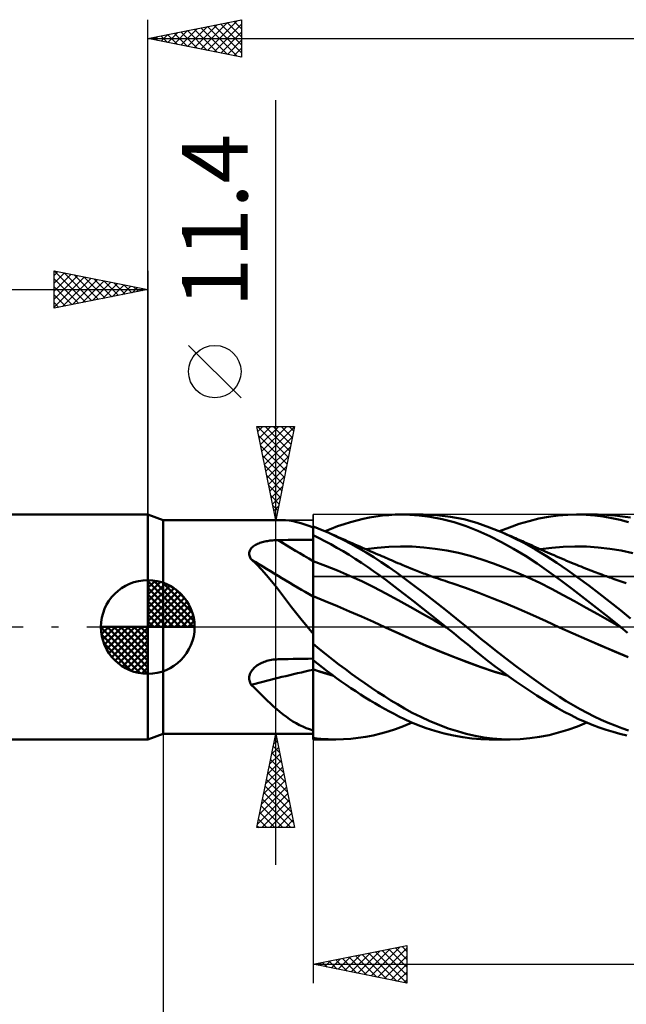
# Model space of a CAD drawing. Units: millimetres. Extents: x -82 to 102, y -64 to 64.
# Drawn here: x -7 to 26, y -20 to 32 of the extents above; entities that cross this region are included whole.
import ezdxf
from ezdxf.enums import TextEntityAlignment as Align

# ---------------------------------------------------------------- set-up
doc = ezdxf.new("R2010")
doc.units = ezdxf.units.MM
doc.header["$LTSCALE"] = 7.55
doc.linetypes.add('LONGDASH_DASH', pattern=[0.85, 0.4, -0.2, 0.05, -0.2])
for name, color, linetype in [('1', 4, 'CONTINUOUS'), ('2', 7, 'CONTINUOUS'), ('4', 2, 'LONGDASH_DASH'), ('CUT', 1, 'CONTINUOUS'), ('NOCUT', 7, 'CONTINUOUS'), ('SK1', 4, 'CONTINUOUS'), ('SK2', 7, 'CONTINUOUS'), ('SK4', 2, 'LONGDASH_DASH')]:
    doc.layers.add(name, color=color, linetype=linetype)
doc.styles.get("Standard").update_dxf_attribs({"font": 'Monospac821 BT'})

msp = doc.modelspace()

# ---------------------------------------------------------------- linework, layer by layer
at = {"layer": '1', "color": 4, "linetype": 'CONTINUOUS', "lineweight": 50}
for p, q in [((0.824, 5.7), (0, 6)), ((0, -6), (0, 6)), ((11.495, 5.766), (11.837, 5.835)), ((11.837, 5.835), (12.178, 5.893)), ((12.178, 5.893), (12.519, 5.938)), ((12.519, 5.938), (12.859, 5.972)), ((12.859, 5.972), (13.197, 5.992)), ((13.197, 5.992), (13.553, 6)), ((13.982, 5.99), (13.553, 6)), ((13.563, 6), (14.671, 6)), ((14.487, 5.953), (13.982, 5.99)), ((15.064, 5.878), (14.487, 5.953)), ((15.431, 5.969), (14.71, 6)), ((15.704, 5.754), (15.064, 5.878)), ((16.153, 5.883), (15.431, 5.969)), ((16.867, 5.743), (16.153, 5.883)), ((20.87, 5.778), (21.387, 5.878)), ((21.387, 5.878), (21.898, 5.948)), ((21.898, 5.948), (22.419, 5.989)), ((22.419, 5.989), (22.947, 6)), ((22.87, 6), (23.997, 6)), ((23.4, 5.985), (22.947, 6)), ((23.854, 5.949), (23.4, 5.985)), ((24.306, 5.891), (23.854, 5.949)), ((24.486, 5.987), (24.052, 6)), ((24.755, 5.811), (24.306, 5.891)), ((24.917, 5.954), (24.486, 5.987)), ((25.203, 5.71), (24.755, 5.811)), ((25.339, 5.902), (24.917, 5.954)), ((25.753, 5.831), (25.339, 5.902)), ((0.824, 5.7), (7.141, 5.7)), ((0.824, -5.7), (0.824, 5.7)), ((7.343, 5.693), (7.14, 5.7)), ((7.547, 5.674), (7.343, 5.693)), ((7.751, 5.641), (7.547, 5.674)), ((7.957, 5.596), (7.751, 5.641)), ((8.167, 5.539), (7.957, 5.596)), ((8.38, 5.471), (8.167, 5.539)), ((8.599, 5.391), (8.38, 5.471)), ((8.824, 5.301), (8.599, 5.391)), ((8.959, 5.311), (8.824, 5.362)), ((8.824, -0.43), (8.824, 5.362)), ((9.092, 5.259), (8.959, 5.311)), ((9.224, 5.205), (9.092, 5.259)), ((9.794, 5.242), (10.132, 5.37)), ((10.132, 5.37), (10.472, 5.487)), ((10.472, 5.487), (10.812, 5.591)), ((10.812, 5.591), (11.153, 5.684)), ((11.153, 5.684), (11.495, 5.766)), ((16.355, 5.584), (15.704, 5.754)), ((16.997, 5.372), (16.355, 5.584)), ((17.555, 5.553), (16.867, 5.743)), ((17.621, 5.123), (16.997, 5.372)), ((18.242, 5.315), (17.555, 5.553)), ((18.935, 5.034), (18.242, 5.315)), ((18.77, 5.105), (19.294, 5.312)), ((19.294, 5.312), (19.821, 5.494)), ((19.821, 5.494), (20.347, 5.65)), ((20.347, 5.65), (20.87, 5.778)), ((25.648, 5.587), (25.203, 5.71)), ((9.139, 4.745), (8.824, 4.9)), ((8.825, 4.697), (8.824, 4.896)), ((8.825, 4.697), (8.824, 4.896)), ((8.824, 4.803), (8.824, 4.803)), ((8.824, 4.802), (8.824, 4.803)), ((8.824, 4.803), (8.824, 4.803)), ((8.824, 4.802), (8.824, 4.802)), ((9.453, 4.582), (9.139, 4.745)), ((9.357, 5.15), (9.224, 5.205)), ((9.49, 5.093), (9.357, 5.15)), ((9.463, 5.104), (9.794, 5.242)), ((9.623, 5.034), (9.49, 5.093)), ((10.025, 4.848), (9.623, 5.034)), ((9.759, 4.973), (9.623, 5.034)), ((9.896, 4.912), (9.759, 4.973)), ((10.027, 4.854), (9.896, 4.912)), ((10.43, 4.649), (10.025, 4.848)), ((10.158, 4.796), (10.027, 4.854)), ((10.289, 4.738), (10.158, 4.796)), ((10.42, 4.68), (10.289, 4.738)), ((18.247, 4.838), (17.621, 5.123)), ((18.878, 4.52), (18.247, 4.838)), ((19.524, 4.763), (18.935, 5.034)), ((19.086, 4.968), (18.935, 5.034)), ((19.236, 4.903), (19.086, 4.968)), ((19.386, 4.837), (19.236, 4.903)), ((19.536, 4.772), (19.386, 4.837)), ((20.111, 4.464), (19.524, 4.763)), ((19.628, 4.732), (19.536, 4.772)), ((19.719, 4.692), (19.628, 4.732)), ((5.523, 4.199), (5.56, 4.24)), ((5.56, 4.24), (5.602, 4.278)), ((5.602, 4.278), (5.648, 4.314)), ((5.648, 4.314), (5.697, 4.347)), ((5.697, 4.347), (5.75, 4.379)), ((5.75, 4.379), (5.805, 4.408)), ((5.805, 4.408), (5.863, 4.435)), ((5.863, 4.435), (5.922, 4.46)), ((5.922, 4.46), (5.984, 4.482)), ((5.984, 4.482), (6.047, 4.503)), ((6.047, 4.503), (6.112, 4.523)), ((6.112, 4.523), (6.178, 4.54)), ((6.178, 4.54), (6.245, 4.556)), ((6.245, 4.556), (6.313, 4.571)), ((6.313, 4.571), (6.382, 4.583)), ((6.382, 4.583), (6.451, 4.595)), ((6.451, 4.595), (6.521, 4.604)), ((6.521, 4.604), (6.592, 4.613)), ((6.592, 4.613), (6.663, 4.62)), ((6.663, 4.62), (6.735, 4.625)), ((6.735, 4.625), (6.807, 4.63)), ((6.807, 4.63), (6.879, 4.633)), ((6.879, 4.633), (6.951, 4.634)), ((6.951, 4.634), (7.218, 4.637)), ((7.218, 4.637), (7.486, 4.641)), ((7.486, 4.641), (7.754, 4.644)), ((7.754, 4.644), (8.021, 4.647)), ((8.021, 4.647), (8.289, 4.65)), ((8.289, 4.65), (8.557, 4.653)), ((8.557, 4.653), (8.824, 4.656)), ((8.826, 4.497), (8.825, 4.697)), ((8.826, 4.497), (8.825, 4.697)), ((8.827, 4.298), (8.826, 4.497)), ((8.827, 4.298), (8.826, 4.497)), ((8.827, 4.099), (8.827, 4.298)), ((8.827, 4.099), (8.827, 4.298)), ((9.769, 4.41), (9.453, 4.582)), ((10.092, 4.227), (9.769, 4.41)), ((10.418, 4.037), (10.092, 4.227)), ((10.551, 4.622), (10.42, 4.68)), ((10.835, 4.437), (10.43, 4.649)), ((10.683, 4.565), (10.551, 4.622)), ((10.814, 4.507), (10.683, 4.565)), ((10.945, 4.449), (10.814, 4.507)), ((11.241, 4.212), (10.835, 4.437)), ((11.082, 4.39), (10.945, 4.449)), ((11.218, 4.33), (11.082, 4.39)), ((11.355, 4.27), (11.218, 4.33)), ((11.648, 3.975), (11.241, 4.212)), ((11.491, 4.211), (11.355, 4.27)), ((11.628, 4.151), (11.491, 4.211)), ((11.626, 4.152), (12.246, 4.23)), ((12.246, 4.23), (12.865, 4.278)), ((12.865, 4.278), (13.485, 4.297)), ((14.105, 4.285), (13.485, 4.297)), ((14.724, 4.243), (14.105, 4.285)), ((15.344, 4.172), (14.724, 4.243)), ((19.512, 4.171), (18.878, 4.52)), ((19.811, 4.651), (19.719, 4.692)), ((19.903, 4.611), (19.811, 4.651)), ((19.994, 4.571), (19.903, 4.611)), ((20.086, 4.531), (19.994, 4.571)), ((20.178, 4.491), (20.086, 4.531)), ((20.697, 4.135), (20.111, 4.464)), ((20.269, 4.45), (20.178, 4.491)), ((20.354, 4.413), (20.269, 4.45)), ((20.438, 4.376), (20.354, 4.413)), ((20.523, 4.338), (20.438, 4.376)), ((20.607, 4.301), (20.523, 4.338)), ((20.729, 4.247), (20.607, 4.301)), ((20.85, 4.194), (20.729, 4.247)), ((20.937, 4.151), (21.555, 4.23)), ((21.555, 4.23), (22.174, 4.279)), ((22.174, 4.279), (22.793, 4.297)), ((23.412, 4.285), (22.793, 4.297)), ((24.031, 4.245), (23.412, 4.285)), ((24.65, 4.175), (24.031, 4.245)), ((5.415, 3.915), (5.417, 3.966)), ((5.418, 3.863), (5.415, 3.915)), ((5.417, 3.966), (5.426, 4.016)), ((5.428, 3.811), (5.418, 3.863)), ((5.426, 4.016), (5.441, 4.064)), ((5.443, 3.76), (5.428, 3.811)), ((5.441, 4.064), (5.463, 4.111)), ((5.464, 3.708), (5.443, 3.76)), ((5.463, 4.111), (5.49, 4.157)), ((5.489, 3.658), (5.464, 3.708)), ((5.49, 4.157), (5.523, 4.199)), ((8.828, 3.9), (8.827, 4.099)), ((8.828, 3.9), (8.827, 4.099)), ((8.829, 3.701), (8.828, 3.9)), ((8.829, 3.701), (8.828, 3.9)), ((8.83, 3.502), (8.829, 3.701)), ((8.83, 3.502), (8.829, 3.701)), ((10.744, 3.84), (10.418, 4.037)), ((11.07, 3.636), (10.744, 3.84)), ((11.765, 4.092), (11.628, 4.151)), ((12.055, 3.725), (11.648, 3.975)), ((11.901, 4.033), (11.765, 4.092)), ((12.038, 3.974), (11.901, 4.033)), ((12.158, 3.922), (12.038, 3.974)), ((12.461, 3.463), (12.055, 3.725)), ((12.278, 3.87), (12.158, 3.922)), ((12.382, 3.825), (12.278, 3.87)), ((12.486, 3.78), (12.382, 3.825)), ((12.59, 3.735), (12.486, 3.78)), ((12.694, 3.691), (12.59, 3.735)), ((12.797, 3.646), (12.694, 3.691)), ((15.964, 4.073), (15.344, 4.172)), ((16.583, 3.946), (15.964, 4.073)), ((17.203, 3.788), (16.583, 3.946)), ((17.823, 3.601), (17.203, 3.788)), ((20.148, 3.791), (19.512, 4.171)), ((20.782, 3.382), (20.148, 3.791)), ((21.27, 3.783), (20.697, 4.135)), ((20.972, 4.14), (20.85, 4.194)), ((21.093, 4.086), (20.972, 4.14)), ((21.214, 4.032), (21.093, 4.086)), ((21.336, 3.978), (21.214, 4.032)), ((21.83, 3.413), (21.27, 3.783)), ((21.457, 3.924), (21.336, 3.978)), ((21.578, 3.869), (21.457, 3.924)), ((21.679, 3.825), (21.578, 3.869)), ((21.813, 3.765), (21.679, 3.825)), ((21.946, 3.707), (21.813, 3.765)), ((22.08, 3.649), (21.946, 3.707)), ((25.269, 4.075), (24.65, 4.175)), ((25.888, 3.943), (25.269, 4.075)), ((5.519, 3.608), (5.489, 3.658)), ((5.798, 3.343), (5.519, 3.608)), ((6.069, 3.06), (5.798, 3.343)), ((8.825, 3.503), (8.824, 3.504)), ((8.826, 3.503), (8.825, 3.503)), ((8.827, 3.503), (8.826, 3.503)), ((8.828, 3.503), (8.827, 3.503)), ((8.829, 3.502), (8.828, 3.503)), ((8.83, 3.502), (8.829, 3.502)), ((8.83, 3.449), (8.83, 3.502)), ((8.83, 3.45), (8.83, 3.502)), ((9.476, 3.266), (8.83, 3.502)), ((8.83, 3.395), (8.83, 3.45)), ((8.83, 3.395), (8.83, 3.449)), ((8.83, 3.34), (8.83, 3.395)), ((8.83, 3.34), (8.83, 3.395)), ((8.83, 3.283), (8.83, 3.34)), ((8.83, 3.283), (8.83, 3.34)), ((8.83, 3.225), (8.83, 3.283)), ((8.83, 3.225), (8.83, 3.283)), ((8.831, 3.166), (8.83, 3.225)), ((8.831, 3.165), (8.83, 3.225)), ((8.831, 3.106), (8.831, 3.166)), ((8.831, 3.105), (8.831, 3.165)), ((10.123, 3.008), (9.476, 3.266)), ((11.397, 3.425), (11.07, 3.636)), ((11.724, 3.207), (11.397, 3.425)), ((12.052, 2.983), (11.724, 3.207)), ((12.865, 3.189), (12.461, 3.463)), ((12.901, 3.601), (12.797, 3.646)), ((13.268, 2.903), (12.865, 3.189)), ((13.005, 3.556), (12.901, 3.601)), ((13.109, 3.512), (13.005, 3.556)), ((13.227, 3.461), (13.109, 3.512)), ((13.344, 3.411), (13.227, 3.461)), ((13.462, 3.361), (13.344, 3.411)), ((13.58, 3.311), (13.462, 3.361)), ((13.73, 3.249), (13.58, 3.311)), ((13.88, 3.187), (13.73, 3.249)), ((14.03, 3.126), (13.88, 3.187)), ((18.442, 3.391), (17.823, 3.601)), ((19.062, 3.161), (18.442, 3.391)), ((19.681, 2.91), (19.062, 3.161)), ((21.408, 2.947), (20.782, 3.382)), ((22.392, 3.024), (21.83, 3.413)), ((22.214, 3.591), (22.08, 3.649)), ((22.348, 3.534), (22.214, 3.591)), ((22.482, 3.478), (22.348, 3.534)), ((22.616, 3.422), (22.482, 3.478)), ((22.75, 3.367), (22.616, 3.422)), ((22.888, 3.311), (22.75, 3.367)), ((23.005, 3.263), (22.888, 3.311)), ((23.121, 3.217), (23.005, 3.263)), ((23.238, 3.17), (23.121, 3.217)), ((23.355, 3.124), (23.238, 3.17)), ((6.335, 2.762), (6.069, 3.06)), ((6.599, 2.447), (6.335, 2.762)), ((8.831, 3.045), (8.831, 3.106)), ((8.831, 3.044), (8.831, 3.105)), ((8.831, 2.983), (8.831, 3.045)), ((8.831, 2.982), (8.831, 3.044)), ((8.831, 2.921), (8.831, 2.983)), ((8.831, 2.92), (8.831, 2.982)), ((8.832, 2.859), (8.831, 2.921)), ((8.832, 2.857), (8.831, 2.92)), ((8.832, 2.796), (8.832, 2.859)), ((8.832, 2.795), (8.832, 2.857)), ((8.832, 2.733), (8.832, 2.796)), ((8.832, 2.732), (8.832, 2.795)), ((8.832, 2.671), (8.832, 2.733)), ((8.832, 2.669), (8.832, 2.732)), ((8.832, 2.608), (8.832, 2.671)), ((8.832, 2.607), (8.832, 2.669)), ((10.77, 2.731), (10.123, 3.008)), ((11.417, 2.436), (10.77, 2.731)), ((12.378, 2.751), (12.052, 2.983)), ((12.704, 2.514), (12.378, 2.751)), ((13.704, 2.582), (13.268, 2.903)), ((14.18, 3.067), (14.03, 3.126)), ((14.27, 3.032), (14.18, 3.067)), ((14.36, 2.997), (14.27, 3.032)), ((14.449, 2.962), (14.36, 2.997)), ((14.539, 2.928), (14.449, 2.962)), ((14.628, 2.894), (14.539, 2.928)), ((14.718, 2.86), (14.628, 2.894)), ((14.807, 2.827), (14.718, 2.86)), ((14.897, 2.794), (14.807, 2.827)), ((14.985, 2.761), (14.897, 2.794)), ((15.074, 2.729), (14.985, 2.761)), ((15.163, 2.697), (15.074, 2.729)), ((15.252, 2.665), (15.163, 2.697)), ((15.374, 2.622), (15.252, 2.665)), ((20.301, 2.639), (19.681, 2.91)), ((20.921, 2.347), (20.301, 2.639)), ((22.026, 2.492), (21.408, 2.947)), ((22.959, 2.622), (22.392, 3.024)), ((23.471, 3.079), (23.355, 3.124)), ((23.588, 3.034), (23.471, 3.079)), ((23.704, 2.989), (23.588, 3.034)), ((23.821, 2.944), (23.704, 2.989)), ((23.921, 2.907), (23.821, 2.944)), ((24.021, 2.869), (23.921, 2.907)), ((24.121, 2.832), (24.021, 2.869)), ((24.222, 2.795), (24.121, 2.832)), ((24.305, 2.764), (24.222, 2.795)), ((24.389, 2.733), (24.305, 2.764)), ((24.473, 2.703), (24.389, 2.733)), ((24.557, 2.673), (24.473, 2.703)), ((24.641, 2.643), (24.557, 2.673)), ((24.725, 2.613), (24.641, 2.643)), ((6.864, 2.117), (6.599, 2.447)), ((7.133, 1.772), (6.864, 2.117)), ((8.832, 2.546), (8.832, 2.608)), ((8.832, 2.545), (8.832, 2.607)), ((8.832, 2.484), (8.832, 2.546)), ((8.832, 2.483), (8.832, 2.545)), ((8.832, 2.423), (8.832, 2.484)), ((8.832, 2.422), (8.832, 2.483)), ((8.833, 2.363), (8.832, 2.423)), ((8.833, 2.362), (8.832, 2.422)), ((8.833, 2.303), (8.833, 2.363)), ((8.833, 2.302), (8.833, 2.362)), ((8.833, 2.245), (8.833, 2.303)), ((8.833, 2.244), (8.833, 2.302)), ((8.833, 2.188), (8.833, 2.245)), ((8.833, 2.187), (8.833, 2.244)), ((8.833, 2.132), (8.833, 2.188)), ((8.833, 2.131), (8.833, 2.187)), ((8.833, 2.078), (8.833, 2.132)), ((8.833, 2.077), (8.833, 2.131)), ((12.064, 2.122), (11.417, 2.436)), ((12.711, 1.788), (12.064, 2.122)), ((13.029, 2.27), (12.704, 2.514)), ((13.352, 2.02), (13.029, 2.27)), ((14.195, 2.215), (13.704, 2.582)), ((14.744, 1.798), (14.195, 2.215)), ((15.496, 2.579), (15.374, 2.622)), ((15.619, 2.537), (15.496, 2.579)), ((15.741, 2.495), (15.619, 2.537)), ((15.863, 2.454), (15.741, 2.495)), ((15.986, 2.414), (15.863, 2.454)), ((16.108, 2.374), (15.986, 2.414)), ((16.231, 2.334), (16.108, 2.374)), ((16.949, 2.09), (16.231, 2.334)), ((21.54, 2.033), (20.921, 2.347)), ((22.66, 2.014), (22.026, 2.492)), ((23.528, 2.206), (22.959, 2.622)), ((24.096, 1.778), (23.528, 2.206)), ((24.808, 2.583), (24.725, 2.613)), ((24.892, 2.554), (24.808, 2.583)), ((25.053, 2.497), (24.892, 2.554)), ((25.214, 2.442), (25.053, 2.497)), ((25.375, 2.387), (25.214, 2.442)), ((25.536, 2.333), (25.375, 2.387)), ((7.405, 1.418), (7.133, 1.772)), ((8.826, 1.644), (8.824, 1.645)), ((8.827, 1.644), (8.826, 1.644)), ((8.828, 1.643), (8.827, 1.644)), ((8.83, 1.643), (8.828, 1.643)), ((8.832, 1.642), (8.83, 1.643)), ((8.831, 1.512), (8.832, 1.642)), ((8.831, 1.512), (8.832, 1.642)), ((8.832, 1.642), (8.833, 1.675)), ((8.832, 1.642), (8.833, 1.675)), ((9.474, 1.376), (8.832, 1.642)), ((8.833, 2.025), (8.833, 2.078)), ((8.833, 2.025), (8.833, 2.077)), ((8.833, 1.974), (8.833, 2.025)), ((8.833, 1.974), (8.833, 2.025)), ((8.833, 1.925), (8.833, 1.974)), ((8.833, 1.924), (8.833, 1.974)), ((8.833, 1.878), (8.833, 1.925)), ((8.833, 1.877), (8.833, 1.924)), ((8.833, 1.833), (8.833, 1.878)), ((8.833, 1.832), (8.833, 1.877)), ((8.833, 1.79), (8.833, 1.833)), ((8.833, 1.789), (8.833, 1.832)), ((8.833, 1.749), (8.833, 1.79)), ((8.833, 1.749), (8.833, 1.789)), ((8.833, 1.711), (8.833, 1.749)), ((8.833, 1.711), (8.833, 1.749)), ((8.833, 1.675), (8.833, 1.711)), ((8.833, 1.675), (8.833, 1.711)), ((13.358, 1.434), (12.711, 1.788)), ((13.724, 1.728), (13.352, 2.02)), ((14.171, 1.376), (13.724, 1.728)), ((15.315, 1.358), (14.744, 1.798)), ((17.667, 1.82), (16.949, 2.09)), ((18.385, 1.537), (17.667, 1.82)), ((22.16, 1.704), (21.54, 2.033)), ((22.78, 1.368), (22.16, 1.704)), ((23.301, 1.523), (22.66, 2.014)), ((24.664, 1.339), (24.096, 1.778)), ((7.677, 1.062), (7.405, 1.418)), ((7.951, 0.707), (7.677, 1.062)), ((8.829, 0.903), (8.83, 1.142)), ((8.829, 0.902), (8.83, 1.141)), ((8.83, 1.142), (8.831, 1.345)), ((8.83, 1.141), (8.831, 1.345)), ((8.831, 1.345), (8.831, 1.512)), ((8.831, 1.345), (8.831, 1.512)), ((10.115, 1.105), (9.474, 1.376)), ((10.757, 0.829), (10.115, 1.105)), ((14.005, 1.07), (13.358, 1.434)), ((14.652, 0.704), (14.005, 1.07)), ((14.689, 0.966), (14.171, 1.376)), ((15.887, 0.91), (15.315, 1.358)), ((19.103, 1.244), (18.385, 1.537)), ((19.821, 0.943), (19.103, 1.244)), ((23.399, 1.027), (22.78, 1.368)), ((23.943, 1.023), (23.301, 1.523)), ((25.223, 0.892), (24.664, 1.339)), ((8.232, 0.352), (7.951, 0.707)), ((8.827, 0.33), (8.828, 0.631)), ((8.827, 0.329), (8.828, 0.631)), ((8.828, 0.631), (8.829, 0.903)), ((8.828, 0.631), (8.829, 0.902)), ((11.399, 0.55), (10.757, 0.829)), ((12.04, 0.266), (11.399, 0.55)), ((15.299, 0.336), (14.652, 0.704)), ((15.274, 0.503), (14.689, 0.966)), ((16.457, 0.455), (15.887, 0.91)), ((20.539, 0.63), (19.821, 0.943)), ((21.257, 0.307), (20.539, 0.63)), ((24.019, 0.68), (23.399, 1.027)), ((24.583, 0.515), (23.943, 1.023)), ((24.639, 0.327), (24.019, 0.68)), ((25.766, 0.446), (25.223, 0.892)), ((8.52, 0), (8.232, 0.352)), ((8.563, -0.051), (8.52, 0)), ((8.826, 0), (8.827, 0.33)), ((8.826, 0), (8.827, 0.329)), ((8.826, -0.12), (8.826, 0)), ((12.682, -0.024), (12.04, 0.266)), ((15.904, 0), (15.274, 0.503)), ((15.946, -0.034), (15.299, 0.336)), ((17.016, -0.001), (16.457, 0.455)), ((21.975, -0.025), (21.257, 0.307)), ((25.218, 0), (24.583, 0.515)), ((25.258, -0.033), (24.639, 0.327)), ((8.606, -0.102), (8.563, -0.051)), ((8.649, -0.152), (8.606, -0.102)), ((8.692, -0.203), (8.649, -0.152)), ((8.736, -0.254), (8.692, -0.203)), ((8.78, -0.304), (8.736, -0.254)), ((8.824, -0.355), (8.78, -0.304)), ((8.824, -0.494), (8.824, -0.43)), ((8.824, -0.56), (8.824, -0.494)), ((8.825, -0.368), (8.826, -0.243)), ((8.825, -0.369), (8.826, -0.243)), ((8.825, -0.496), (8.825, -0.368)), ((8.825, -0.497), (8.825, -0.369)), ((8.825, -0.627), (8.825, -0.496)), ((8.825, -0.627), (8.825, -0.497)), ((8.826, -0.12), (8.826, 0)), ((8.826, -0.243), (8.826, -0.12)), ((8.826, -0.243), (8.826, -0.12)), ((13.409, -0.358), (12.682, -0.024)), ((13.393, -0.349), (12.682, -0.024)), ((14.115, -0.675), (13.393, -0.349)), ((14.136, -0.687), (13.409, -0.358)), ((15.911, -0.006), (15.904, 0)), ((15.918, -0.011), (15.911, -0.006)), ((15.925, -0.017), (15.918, -0.011)), ((15.932, -0.022), (15.925, -0.017)), ((15.939, -0.028), (15.932, -0.022)), ((15.946, -0.033), (15.939, -0.028)), ((16.326, -0.338), (15.946, -0.033)), ((16.704, -0.643), (16.326, -0.338)), ((17.398, -0.316), (17.016, -0.001)), ((17.778, -0.629), (17.398, -0.316)), ((22.706, -0.356), (21.975, -0.025)), ((22.703, -0.353), (21.975, -0.025)), ((23.433, -0.674), (22.703, -0.353)), ((23.437, -0.678), (22.706, -0.356)), ((25.224, -0.005), (25.218, 0)), ((25.231, -0.011), (25.224, -0.005)), ((25.238, -0.016), (25.231, -0.011)), ((25.245, -0.022), (25.238, -0.016)), ((25.251, -0.027), (25.245, -0.022)), ((25.258, -0.033), (25.251, -0.027)), ((25.605, -0.319), (25.258, -0.033)), ((8.824, -0.626), (8.824, -0.56)), ((8.824, -0.692), (8.824, -0.626)), ((8.824, -0.759), (8.824, -0.692)), ((8.824, -0.827), (8.824, -0.759)), ((8.824, -0.895), (8.825, -0.76)), ((8.824, -0.895), (8.825, -0.76)), ((8.824, -0.895), (8.824, -0.827)), ((8.824, -0.896), (8.824, -0.895)), ((8.824, -0.898), (8.824, -0.896)), ((8.824, -0.899), (8.824, -0.898)), ((8.824, -0.9), (8.824, -0.899)), ((8.824, -0.902), (8.824, -0.9)), ((8.824, -0.903), (8.824, -0.902)), ((9.168, -1.183), (8.824, -0.903)), ((8.824, -1.779), (8.824, -0.903)), ((8.825, -0.76), (8.825, -0.627)), ((8.825, -0.76), (8.825, -0.627)), ((14.843, -0.99), (14.115, -0.675)), ((14.863, -1.003), (14.136, -0.687)), ((15.575, -1.295), (14.843, -0.99)), ((15.59, -1.307), (14.863, -1.003)), ((17.074, -0.944), (16.704, -0.643)), ((17.438, -1.24), (17.074, -0.944)), ((18.16, -0.939), (17.778, -0.629)), ((18.544, -1.244), (18.16, -0.939)), ((24.163, -0.987), (23.433, -0.674)), ((24.168, -0.994), (23.437, -0.678)), ((24.892, -1.293), (24.163, -0.987)), ((24.899, -1.302), (24.168, -0.994)), ((9.509, -1.459), (9.168, -1.183)), ((9.853, -1.73), (9.509, -1.459)), ((16.307, -1.589), (15.575, -1.295)), ((16.317, -1.6), (15.59, -1.307)), ((17.802, -1.532), (17.438, -1.24)), ((18.168, -1.82), (17.802, -1.532)), ((18.93, -1.545), (18.544, -1.244)), ((19.316, -1.841), (18.93, -1.545)), ((25.607, -1.588), (24.892, -1.293)), ((25.63, -1.604), (24.899, -1.302)), ((5.77, -2.102), (5.827, -2.059)), ((5.827, -2.059), (5.887, -2.02)), ((5.887, -2.02), (5.949, -1.983)), ((5.949, -1.983), (6.012, -1.949)), ((6.012, -1.949), (6.077, -1.917)), ((6.077, -1.917), (6.144, -1.888)), ((6.144, -1.888), (6.212, -1.861)), ((6.212, -1.861), (6.282, -1.837)), ((6.282, -1.837), (6.352, -1.815)), ((6.352, -1.815), (6.422, -1.796)), ((6.422, -1.796), (6.508, -1.775)), ((6.508, -1.775), (6.596, -1.759)), ((6.596, -1.759), (6.684, -1.745)), ((6.684, -1.745), (6.773, -1.735)), ((6.773, -1.735), (6.862, -1.728)), ((6.862, -1.728), (6.951, -1.724)), ((6.951, -1.724), (7.218, -1.719)), ((7.218, -1.719), (7.486, -1.713)), ((7.486, -1.713), (7.754, -1.708)), ((7.754, -1.708), (8.021, -1.703)), ((8.021, -1.703), (8.289, -1.698)), ((8.289, -1.698), (8.557, -1.693)), ((8.557, -1.693), (8.824, -1.688)), ((8.824, -1.84), (8.824, -1.778)), ((9.072, -1.973), (8.824, -1.779)), ((8.824, -1.905), (8.824, -1.84)), ((8.824, -1.973), (8.824, -1.905)), ((8.824, -2.042), (8.824, -1.973)), ((8.824, -2.112), (8.824, -2.042)), ((8.833, -1.848), (8.833, -1.786)), ((8.833, -1.848), (8.833, -1.786)), ((8.833, -1.912), (8.833, -1.848)), ((8.833, -1.912), (8.833, -1.848)), ((8.833, -1.979), (8.833, -1.912)), ((8.833, -1.979), (8.833, -1.912)), ((8.833, -2.047), (8.833, -1.979)), ((8.833, -2.047), (8.833, -1.979)), ((8.833, -2.117), (8.833, -2.047)), ((8.833, -2.117), (8.833, -2.047)), ((9.318, -2.165), (9.072, -1.973)), ((10.198, -1.996), (9.853, -1.73)), ((10.544, -2.256), (10.198, -1.996)), ((17.033, -1.869), (16.307, -1.589)), ((17.044, -1.881), (16.317, -1.6)), ((17.743, -2.13), (17.033, -1.869)), ((17.771, -2.149), (17.044, -1.881)), ((18.536, -2.101), (18.168, -1.82)), ((18.905, -2.375), (18.536, -2.101)), ((19.702, -2.131), (19.316, -1.841)), ((5.418, -2.659), (5.428, -2.596)), ((5.428, -2.596), (5.445, -2.533)), ((5.445, -2.533), (5.468, -2.471)), ((5.468, -2.471), (5.497, -2.411)), ((5.497, -2.411), (5.532, -2.354)), ((5.532, -2.354), (5.571, -2.298)), ((5.571, -2.298), (5.615, -2.245)), ((5.615, -2.245), (5.663, -2.194)), ((5.663, -2.194), (5.715, -2.147)), ((5.715, -2.147), (5.77, -2.102)), ((8.824, -2.184), (8.824, -2.112)), ((8.824, -2.258), (8.824, -2.184)), ((8.826, -2.258), (8.824, -2.258)), ((8.824, -2.259), (8.824, -2.258)), ((8.824, -2.261), (8.824, -2.259)), ((8.824, -2.262), (8.824, -2.261)), ((8.824, -2.264), (8.824, -2.262)), ((8.824, -2.265), (8.824, -2.264)), ((8.824, -2.266), (8.824, -2.265)), ((8.824, -2.268), (8.824, -2.266)), ((8.826, -2.268), (8.824, -2.268)), ((8.824, -2.439), (8.824, -2.268)), ((8.824, -2.611), (8.824, -2.439)), ((8.824, -2.782), (8.824, -2.611)), ((8.827, -2.259), (8.826, -2.258)), ((8.827, -2.269), (8.826, -2.268)), ((8.828, -2.259), (8.827, -2.259)), ((8.828, -2.269), (8.827, -2.269)), ((8.83, -2.259), (8.828, -2.259)), ((8.83, -2.27), (8.828, -2.269)), ((8.831, -2.26), (8.83, -2.259)), ((8.832, -2.271), (8.83, -2.27)), ((8.832, -2.26), (8.831, -2.26)), ((8.831, -2.699), (8.832, -2.485)), ((8.831, -2.699), (8.832, -2.485)), ((8.832, -2.26), (8.833, -2.188)), ((8.832, -2.26), (8.833, -2.188)), ((9.01, -2.32), (8.832, -2.26)), ((8.832, -2.263), (8.832, -2.26)), ((8.832, -2.262), (8.832, -2.26)), ((8.832, -2.263), (8.832, -2.262)), ((8.832, -2.265), (8.832, -2.263)), ((8.832, -2.265), (8.832, -2.263)), ((8.832, -2.268), (8.832, -2.265)), ((8.832, -2.266), (8.832, -2.265)), ((8.832, -2.268), (8.832, -2.266)), ((8.832, -2.269), (8.832, -2.268)), ((8.832, -2.269), (8.832, -2.268)), ((8.832, -2.271), (8.832, -2.269)), ((8.832, -2.271), (8.832, -2.269)), ((9.011, -2.33), (8.832, -2.271)), ((8.832, -2.485), (8.832, -2.271)), ((8.832, -2.485), (8.832, -2.271)), ((8.833, -2.188), (8.833, -2.117)), ((8.833, -2.188), (8.833, -2.117)), ((9.185, -2.377), (9.01, -2.32)), ((9.19, -2.389), (9.011, -2.33)), ((9.359, -2.433), (9.185, -2.377)), ((9.369, -2.447), (9.19, -2.389)), ((9.566, -2.354), (9.318, -2.165)), ((9.533, -2.487), (9.359, -2.433)), ((9.548, -2.502), (9.369, -2.447)), ((9.708, -2.54), (9.533, -2.487)), ((9.727, -2.556), (9.548, -2.502)), ((9.815, -2.541), (9.566, -2.354)), ((9.883, -2.59), (9.708, -2.54)), ((9.906, -2.608), (9.727, -2.556)), ((10.07, -2.727), (9.815, -2.541)), ((10.891, -2.511), (10.544, -2.256)), ((11.238, -2.76), (10.891, -2.511)), ((18.467, -2.372), (17.743, -2.13)), ((18.498, -2.391), (17.771, -2.149)), ((19.199, -2.59), (18.467, -2.372)), ((19.225, -2.608), (18.498, -2.391)), ((19.275, -2.644), (18.905, -2.375)), ((20.088, -2.417), (19.702, -2.131)), ((20.473, -2.696), (20.088, -2.417)), ((5.415, -2.722), (5.418, -2.659)), ((5.417, -2.785), (5.415, -2.722)), ((5.427, -2.848), (5.417, -2.785)), ((5.442, -2.909), (5.427, -2.848)), ((5.463, -2.968), (5.442, -2.909)), ((5.489, -3.026), (5.463, -2.968)), ((5.519, -3.082), (5.489, -3.026)), ((5.696, -3.257), (5.519, -3.082)), ((8.824, -2.953), (8.824, -2.782)), ((8.824, -3.123), (8.824, -2.953)), ((8.824, -3.292), (8.824, -3.123)), ((8.83, -3.335), (8.831, -3.124)), ((8.83, -3.337), (8.831, -3.125)), ((8.831, -2.912), (8.831, -2.699)), ((8.831, -2.912), (8.831, -2.699)), ((8.831, -3.125), (8.831, -2.912)), ((8.831, -3.124), (8.831, -2.912)), ((10.325, -2.909), (10.07, -2.727)), ((10.581, -3.087), (10.325, -2.909)), ((10.838, -3.261), (10.581, -3.087)), ((11.586, -3.003), (11.238, -2.76)), ((11.934, -3.241), (11.586, -3.003)), ((19.646, -2.907), (19.275, -2.644)), ((20.018, -3.163), (19.646, -2.907)), ((20.856, -2.97), (20.473, -2.696)), ((21.23, -3.232), (20.856, -2.97)), ((5.87, -3.43), (5.696, -3.257)), ((6.041, -3.6), (5.87, -3.43)), ((6.21, -3.767), (6.041, -3.6)), ((8.824, -3.46), (8.824, -3.292)), ((8.824, -5.52), (8.824, -3.46)), ((8.829, -3.752), (8.83, -3.544)), ((8.829, -3.755), (8.83, -3.547)), ((8.83, -3.544), (8.83, -3.335)), ((8.83, -3.547), (8.83, -3.337)), ((11.094, -3.431), (10.838, -3.261)), ((11.351, -3.597), (11.094, -3.431)), ((11.608, -3.76), (11.351, -3.597)), ((12.282, -3.473), (11.934, -3.241)), ((12.628, -3.698), (12.282, -3.473)), ((20.389, -3.411), (20.018, -3.163)), ((20.758, -3.653), (20.389, -3.411)), ((21.126, -3.886), (20.758, -3.653)), ((21.598, -3.485), (21.23, -3.232)), ((21.966, -3.727), (21.598, -3.485)), ((6.378, -3.93), (6.21, -3.767)), ((6.545, -4.089), (6.378, -3.93)), ((6.712, -4.243), (6.545, -4.089)), ((8.828, -4.159), (8.829, -3.957)), ((8.828, -4.161), (8.829, -3.959)), ((8.828, -4.357), (8.828, -4.159)), ((8.828, -4.359), (8.828, -4.161)), ((8.829, -3.957), (8.829, -3.752)), ((8.829, -3.959), (8.829, -3.755)), ((11.866, -3.918), (11.608, -3.76)), ((12.123, -4.072), (11.866, -3.918)), ((12.38, -4.221), (12.123, -4.072)), ((12.973, -3.916), (12.628, -3.698)), ((13.318, -4.127), (12.973, -3.916)), ((13.694, -4.347), (13.318, -4.127)), ((21.488, -4.108), (21.126, -3.886)), ((21.848, -4.321), (21.488, -4.108)), ((22.335, -3.959), (21.966, -3.727)), ((22.707, -4.179), (22.335, -3.959)), ((23.08, -4.389), (22.707, -4.179)), ((6.88, -4.393), (6.712, -4.243)), ((7.049, -4.537), (6.88, -4.393)), ((7.221, -4.675), (7.049, -4.537)), ((7.393, -4.804), (7.221, -4.675)), ((8.827, -4.551), (8.828, -4.357)), ((8.827, -4.554), (8.828, -4.359)), ((8.827, -4.741), (8.827, -4.551)), ((8.827, -4.744), (8.827, -4.554)), ((12.636, -4.367), (12.38, -4.221)), ((12.891, -4.507), (12.636, -4.367)), ((13.146, -4.642), (12.891, -4.507)), ((13.402, -4.774), (13.146, -4.642)), ((14.109, -4.574), (13.694, -4.347)), ((14.566, -4.804), (14.109, -4.574)), ((22.213, -4.523), (21.848, -4.321)), ((22.585, -4.715), (22.213, -4.523)), ((22.958, -4.895), (22.585, -4.715)), ((23.453, -4.587), (23.08, -4.389)), ((23.826, -4.773), (23.453, -4.587)), ((7.565, -4.924), (7.393, -4.804)), ((7.737, -5.036), (7.565, -4.924)), ((7.911, -5.138), (7.737, -5.036)), ((8.087, -5.232), (7.911, -5.138)), ((8.265, -5.317), (8.087, -5.232)), ((8.826, -5.106), (8.827, -4.926)), ((8.826, -5.108), (8.827, -4.929)), ((8.826, -5.281), (8.826, -5.106)), ((8.826, -5.282), (8.826, -5.108)), ((8.827, -4.926), (8.827, -4.741)), ((8.827, -4.929), (8.827, -4.744)), ((13.698, -4.918), (13.402, -4.774)), ((13.64, -5.298), (14.113, -5.105)), ((14.039, -5.073), (13.698, -4.918)), ((14.425, -5.233), (14.039, -5.073)), ((14.854, -5.392), (14.425, -5.233)), ((15.053, -5.028), (14.566, -4.804)), ((15.543, -5.23), (15.053, -5.028)), ((16.032, -5.41), (15.543, -5.23)), ((22.925, -5.306), (23.433, -5.105)), ((23.333, -5.062), (22.958, -4.895)), ((23.708, -5.217), (23.333, -5.062)), ((24.083, -5.358), (23.708, -5.217)), ((24.199, -4.947), (23.826, -4.773)), ((24.572, -5.11), (24.199, -4.947)), ((24.943, -5.261), (24.572, -5.11)), ((0, -6), (0.824, -5.7)), ((0.824, -5.7), (6.582, -5.7)), ((6.582, -5.7), (6.643, -5.7)), ((6.643, -5.7), (6.704, -5.7)), ((6.704, -5.7), (6.766, -5.7)), ((6.766, -5.7), (6.827, -5.7)), ((6.827, -5.7), (6.889, -5.7)), ((6.889, -5.7), (6.951, -5.7)), ((6.951, -5.7), (7.218, -5.7)), ((7.218, -5.7), (7.486, -5.7)), ((7.486, -5.7), (7.754, -5.7)), ((7.754, -5.7), (8.021, -5.7)), ((8.021, -5.7), (8.289, -5.7)), ((8.447, -5.393), (8.265, -5.317)), ((8.289, -5.7), (8.557, -5.7)), ((8.634, -5.461), (8.447, -5.393)), ((8.557, -5.7), (8.824, -5.699)), ((8.824, -5.52), (8.634, -5.461)), ((8.824, -5.538), (8.824, -5.52)), ((8.824, -5.595), (8.824, -5.538)), ((8.824, -5.65), (8.824, -5.595)), ((8.824, -5.704), (8.824, -5.65)), ((8.824, -5.758), (8.824, -5.704)), ((8.824, -5.811), (8.824, -5.758)), ((8.824, -5.914), (8.825, -5.766)), ((8.824, -5.914), (8.825, -5.766)), ((8.825, -5.449), (8.826, -5.281)), ((8.825, -5.45), (8.826, -5.282)), ((8.825, -5.611), (8.825, -5.449)), ((8.825, -5.611), (8.825, -5.45)), ((8.825, -5.766), (8.825, -5.611)), ((8.825, -5.766), (8.825, -5.611)), ((12.029, -5.784), (12.428, -5.69)), ((12.428, -5.69), (12.824, -5.58)), ((12.824, -5.58), (13.218, -5.452)), ((13.218, -5.452), (13.64, -5.298)), ((15.322, -5.546), (14.854, -5.392)), ((15.818, -5.685), (15.322, -5.546)), ((16.315, -5.8), (15.818, -5.685)), ((16.519, -5.568), (16.032, -5.41)), ((16.997, -5.702), (16.519, -5.568)), ((17.464, -5.81), (16.997, -5.702)), ((20.91, -5.867), (21.415, -5.766)), ((21.415, -5.766), (21.915, -5.638)), ((21.915, -5.638), (22.419, -5.484)), ((22.419, -5.484), (22.925, -5.306)), ((24.456, -5.486), (24.083, -5.358)), ((24.828, -5.6), (24.456, -5.486)), ((25.199, -5.701), (24.828, -5.6)), ((25.305, -5.398), (24.943, -5.261)), ((25.567, -5.789), (25.199, -5.701)), ((25.661, -5.52), (25.305, -5.398)), ((8.824, -5.863), (8.824, -5.811)), ((8.824, -5.914), (8.824, -5.863)), ((8.824, -5.994), (8.824, -5.914)), ((8.824, -5.915), (8.824, -5.914)), ((8.824, -5.916), (8.824, -5.915)), ((8.824, -5.917), (8.824, -5.916)), ((8.824, -5.918), (8.824, -5.917)), ((8.824, -5.919), (8.824, -5.918)), ((8.824, -5.92), (8.824, -5.919)), ((9.028, -5.945), (8.824, -5.92)), ((8.824, -5.999), (8.824, -5.92)), ((8.84, -6), (8.824, -5.999)), ((8.856, -6), (8.84, -6)), ((8.872, -6), (8.856, -6)), ((8.888, -6), (8.872, -6)), ((8.904, -6), (8.888, -6)), ((8.92, -6), (8.904, -6)), ((10.012, -6), (8.919, -6)), ((9.229, -5.965), (9.028, -5.945)), ((9.43, -5.981), (9.229, -5.965)), ((9.632, -5.992), (9.43, -5.981)), ((9.835, -5.998), (9.632, -5.992)), ((10.038, -6), (9.835, -5.998)), ((10.038, -6), (10.435, -5.99)), ((10.435, -5.99), (10.833, -5.964)), ((10.833, -5.964), (11.231, -5.921)), ((11.231, -5.921), (11.63, -5.861)), ((11.63, -5.861), (12.029, -5.784)), ((16.809, -5.889), (16.315, -5.8)), ((17.288, -5.952), (16.809, -5.889)), ((17.764, -5.989), (17.288, -5.952)), ((17.929, -5.894), (17.464, -5.81)), ((18.242, -6), (17.764, -5.989)), ((18.397, -5.953), (17.929, -5.894)), ((19.333, -6), (18.213, -6)), ((18.867, -5.988), (18.397, -5.953)), ((19.339, -6), (18.867, -5.988)), ((19.339, -6), (19.864, -5.985)), ((19.864, -5.985), (20.389, -5.941)), ((20.389, -5.941), (20.91, -5.867))]:
    msp.add_line(p, q, dxfattribs=at)
for centre, major_axis, ratio, start_param, end_param in [((62.777, 36.822), (-96.593, 30.394), 0.519266, 1.125772, 1.148897), ((62.323, 35.378), (-96.857, 30.477), 0.519266, 1.115509, 1.156231), ((62.323, -67.387), (-96.018, 33.026), 0.614847, 5.497324, 5.538047)]:
    msp.add_ellipse(centre, major_axis=major_axis, ratio=ratio, start_param=start_param, end_param=end_param, dxfattribs=at)
at = {"layer": '2', "color": 7, "linetype": 'CONTINUOUS', "lineweight": 25}
for p, q in [((0, 6), (0, 32.4)), ((0, 31.4), (5, 32.4)), ((2.479, 30.904), (3.718, 32.144)), ((2.832, 30.834), (4.248, 32.25)), ((3.186, 30.763), (4.779, 32.356)), ((3.532, 32.106), (5, 30.638)), ((3.539, 30.692), (5, 32.153)), ((3.885, 32.177), (5, 31.062)), ((4.239, 32.248), (5, 31.487)), ((4.592, 32.318), (5, 31.911)), ((4.946, 32.389), (5, 32.335)), ((5, 32.4), (5, 30.4)), ((0.703, 31.541), (1.055, 31.189)), ((0.711, 31.258), (1.066, 31.613)), ((1.057, 31.611), (1.585, 31.083)), ((1.064, 31.187), (1.597, 31.719)), ((1.41, 31.682), (2.116, 30.977)), ((1.418, 31.116), (2.127, 31.825)), ((1.764, 31.753), (2.646, 30.871)), ((1.771, 31.046), (2.657, 31.931)), ((2.118, 31.824), (3.176, 30.765)), ((2.125, 30.975), (3.188, 32.038)), ((2.471, 31.894), (3.707, 30.659)), ((2.825, 31.965), (4.237, 30.553)), ((3.178, 32.036), (4.767, 30.447)), ((3.893, 30.621), (5, 31.729)), ((0, 31.4), (50.824, 31.4)), ((5, 30.4), (0, 31.4)), ((0.004, 31.399), (0.006, 31.401)), ((0.35, 31.47), (0.525, 31.295)), ((0.357, 31.329), (0.536, 31.507)), ((4.246, 30.551), (5, 31.304)), ((4.6, 30.48), (5, 30.88)), ((4.953, 30.409), (5, 30.456)), ((6.824, -12.7), (6.824, 28.1)), ((4.974, 12.225), (2.174, 15.025)), ((6.824, 5.7), (5.824, 10.7)), ((5.824, 10.7), (7.824, 10.7)), ((5.846, 10.7), (7.495, 9.052)), ((5.878, 10.434), (6.144, 10.7)), ((5.948, 10.08), (6.568, 10.7)), ((6.019, 9.727), (6.992, 10.7)), ((6.09, 9.373), (7.417, 10.7)), ((6.16, 9.02), (7.82, 10.679)), ((6.271, 10.7), (7.565, 9.405)), ((6.695, 10.7), (7.636, 9.759)), ((7.824, 10.7), (6.824, 5.7)), ((7.119, 10.7), (7.707, 10.112)), ((7.543, 10.7), (7.778, 10.466)), ((5.925, 10.197), (7.424, 8.698)), ((6.231, 8.666), (7.714, 10.149)), ((6.031, 9.667), (7.353, 8.344)), ((6.302, 8.312), (7.608, 9.619)), ((6.137, 9.136), (7.283, 7.991)), ((6.373, 7.959), (7.502, 9.088)), ((6.243, 8.606), (7.212, 7.637)), ((6.443, 7.605), (7.396, 8.558)), ((6.349, 8.076), (7.141, 7.284)), ((6.514, 7.252), (7.29, 8.028)), ((6.455, 7.545), (7.07, 6.93)), ((6.585, 6.898), (7.184, 7.497)), ((6.561, 7.015), (7, 6.577)), ((6.655, 6.545), (7.078, 6.967)), ((6.667, 6.485), (6.929, 6.223)), ((6.726, 6.191), (6.972, 6.437)), ((6.773, 5.954), (6.858, 5.87)), ((6.797, 5.838), (6.866, 5.906)), ((5.824, 5.7), (8.824, 5.7)), ((0.824, -5.7), (0.824, -29)), ((8.824, -5.7), (5.824, -5.7)), ((5.824, -10.7), (6.824, -5.7)), ((6.819, -5.727), (6.828, -5.718)), ((6.824, -5.7), (7.824, -10.7)), ((6.713, -6.257), (6.899, -6.071)), ((6.762, -6.011), (6.918, -6.167)), ((8.824, -6), (8.824, -19)), ((6.501, -7.318), (7.04, -6.779)), ((6.607, -6.788), (6.969, -6.425)), ((6.621, -6.718), (7.13, -7.228)), ((6.691, -6.365), (7.024, -6.697)), ((6.395, -7.848), (7.111, -7.132)), ((6.55, -7.072), (7.236, -7.758)), ((6.183, -8.909), (7.252, -7.839)), ((6.289, -8.379), (7.182, -7.486)), ((6.409, -7.779), (7.448, -8.819)), ((6.479, -7.425), (7.342, -8.288)), ((6.077, -9.439), (7.323, -8.193)), ((6.338, -8.133), (7.554, -9.349)), ((5.864, -10.5), (7.464, -8.9)), ((5.97, -9.97), (7.394, -8.546)), ((6.196, -8.84), (7.766, -10.41)), ((6.267, -8.486), (7.66, -9.879)), ((6.089, -10.7), (7.535, -9.253)), ((6.126, -9.193), (7.632, -10.7)), ((5.984, -9.9), (6.784, -10.7)), ((6.055, -9.547), (7.208, -10.7)), ((6.513, -10.7), (7.606, -9.607)), ((6.937, -10.7), (7.677, -9.961)), ((5.914, -10.254), (6.36, -10.7)), ((7.361, -10.7), (7.747, -10.314)), ((7.824, -10.7), (5.824, -10.7)), ((5.843, -10.607), (5.935, -10.7)), ((7.786, -10.7), (7.818, -10.668)), ((8.824, -18), (13.824, -17)), ((11.213, -18.478), (12.408, -17.283)), ((11.567, -18.548), (12.938, -17.177)), ((11.92, -18.619), (13.468, -17.071)), ((12.152, -17.334), (13.816, -18.998)), ((12.274, -18.69), (13.824, -17.139)), ((12.506, -17.264), (13.824, -18.582)), ((12.859, -17.193), (13.824, -18.158)), ((13.213, -17.122), (13.824, -17.734)), ((13.566, -17.052), (13.824, -17.31)), ((13.824, -17), (13.824, -19)), ((9.445, -18.124), (9.756, -17.814)), ((9.677, -17.829), (10.104, -18.256)), ((9.799, -18.195), (10.286, -17.708)), ((10.031, -17.759), (10.634, -18.362)), ((10.152, -18.266), (10.817, -17.602)), ((10.384, -17.688), (11.164, -18.468)), ((10.506, -18.336), (11.347, -17.496)), ((10.738, -17.617), (11.695, -18.574)), ((10.86, -18.407), (11.877, -17.389)), ((11.091, -17.547), (12.225, -18.68)), ((11.445, -17.476), (12.755, -18.786)), ((11.799, -17.405), (13.286, -18.892)), ((12.627, -18.761), (13.824, -17.564)), ((8.824, -18), (50.824, -18)), ((13.824, -19), (8.824, -18)), ((8.97, -17.971), (9.043, -18.044)), ((9.092, -18.053), (9.226, -17.92)), ((9.324, -17.9), (9.573, -18.15)), ((12.981, -18.831), (13.824, -17.988)), ((13.334, -18.902), (13.824, -18.412)), ((13.688, -18.973), (13.824, -18.836))]:
    msp.add_line(p, q, dxfattribs=at)
msp.add_circle((3.574, 13.625), 1.4, dxfattribs=at)
at = {"layer": '4', "color": 2, "linetype": 'LONGDASH_DASH', "lineweight": 25}
msp.add_line((0, 0), (50.824, 0), dxfattribs=at)
at = {"layer": 'CUT', "color": 1, "linetype": 'CONTINUOUS', "lineweight": 25}
for p, q in [((49.824, 6), (8.824, 6)), ((8.824, 6), (8.824, 5.995)), ((8.824, 5.995), (8.834, 2.7)), ((8.834, 2.7), (50.824, 2.7))]:
    msp.add_line(p, q, dxfattribs=at)
at = {"layer": 'NOCUT', "color": 7, "linetype": 'CONTINUOUS', "lineweight": 25}
for p, q in [((0.824, 5.7), (0, 6)), ((0, 6), (0, 0)), ((8.834, 2.7), (8.824, 5.995)), ((8.824, 5.995), (8.824, 5.7)), ((8.824, 5.7), (0.824, 5.7)), ((50.584, 2.7), (8.834, 2.7)), ((0, 0), (50.584, 0))]:
    msp.add_line(p, q, dxfattribs=at)
at = {"layer": 'SK1', "color": 4, "linetype": 'CONTINUOUS', "lineweight": 50}
for p, q in [((0, 6), (-41.576, 6)), ((0, 0), (0, 2.5)), ((0, 2.435), (0.063, 2.498)), ((0, 2.081), (0.387, 2.469)), ((0, 2.435), (2.435, 0)), ((0, 1.728), (0.677, 2.405)), ((0, 1.374), (0.941, 2.315)), ((0, 1.021), (1.182, 2.202)), ((0.308, 2.481), (2.481, 0.308)), ((0.761, 2.381), (2.381, 0.761)), ((0, 2.081), (2.081, 0)), ((0, 0.667), (1.401, 2.069)), ((0, 0.314), (1.604, 1.917)), ((0, 1.728), (1.728, 0)), ((0.04, 0), (1.787, 1.747)), ((1.486, 2.01), (2.01, 1.486)), ((0, 1.374), (1.374, 0)), ((0.393, 0), (1.953, 1.559)), ((0.747, 0), (2.101, 1.354)), ((1.101, 0), (2.229, 1.129)), ((0, 1.021), (1.021, 0)), ((0, 0.667), (0.667, 0)), ((1.454, 0), (2.338, 0.884)), ((1.808, 0), (2.423, 0.615)), ((0, 0), (-2.5, 0)), ((-2.498, -0.063), (-2.435, 0)), ((-2.469, -0.387), (-2.081, 0)), ((-2.405, -0.677), (-1.728, 0)), ((-2.315, -0.941), (-1.374, 0)), ((-2.202, -1.182), (-1.021, 0)), ((-2.161, 0), (0, -2.161)), ((-2.069, -1.401), (-0.667, 0)), ((-1.917, -1.604), (-0.314, 0)), ((-1.808, 0), (0, -1.808)), ((-1.454, 0), (0, -1.454)), ((-1.101, 0), (0, -1.101)), ((-0.747, 0), (0, -0.747)), ((-0.393, 0), (0, -0.393)), ((-0.04, 0), (0, -0.04)), ((0, 0.314), (0.314, 0)), ((0, 0), (2.5, 0)), ((0, -2.5), (0, 0)), ((2.161, 0), (2.479, 0.318)), ((-2.5, -0.015), (-0.015, -2.5)), ((-2.466, -0.402), (-0.402, -2.466)), ((-1.747, -1.787), (0, -0.04)), ((-1.559, -1.953), (0, -0.393)), ((-2.337, -0.884), (-0.884, -2.337)), ((-1.354, -2.101), (0, -0.747)), ((-1.129, -2.229), (0, -1.101)), ((-0.884, -2.338), (0, -1.454)), ((-0.615, -2.423), (0, -1.808)), ((-0.318, -2.479), (0, -2.161)), ((-41.576, -6), (0, -6))]:
    msp.add_line(p, q, dxfattribs=at)
for start, end in [(90, 180), (0, 90), (180, 270), (270, 0)]:
    msp.add_arc((0, 0), 2.5, start, end, dxfattribs=at)
at = {"layer": 'SK2', "color": 7, "linetype": 'CONTINUOUS', "lineweight": 25}
for p, q in [((-5, 17), (-5, 19)), ((-5, 19), (0, 18)), ((-5, 18.759), (-4.799, 18.96)), ((-4.999, 19), (-3.333, 17.333)), ((0, 19), (0, 6)), ((-5, 18.335), (-4.445, 18.889)), ((-5, 17.91), (-4.092, 18.818)), ((-5, 17.486), (-3.738, 18.748)), ((-5, 17.062), (-3.385, 18.677)), ((-5, 18.576), (-3.686, 17.263)), ((-4.547, 17.091), (-3.031, 18.606)), ((-4.469, 18.894), (-2.979, 17.404)), ((-4.017, 17.197), (-2.678, 18.536)), ((-3.938, 18.788), (-2.626, 17.475)), ((-3.486, 17.303), (-2.324, 18.465)), ((-3.408, 18.682), (-2.272, 17.546)), ((-2.956, 17.409), (-1.971, 18.394)), ((-2.878, 18.576), (-1.919, 17.616)), ((-2.347, 18.469), (-1.565, 17.687)), ((-42.176, 18), (0, 18)), ((-5, 18.152), (-4.04, 17.192)), ((0, 18), (-5, 17)), ((-2.426, 17.515), (-1.617, 18.323)), ((-1.895, 17.621), (-1.263, 18.253)), ((-1.817, 18.363), (-1.211, 17.758)), ((-1.365, 17.727), (-0.91, 18.182)), ((-1.287, 18.257), (-0.858, 17.828)), ((-0.835, 17.833), (-0.556, 18.111)), ((-0.756, 18.151), (-0.504, 17.899)), ((-0.304, 17.939), (-0.203, 18.041)), ((-0.226, 18.045), (-0.151, 17.97)), ((-5, 17.728), (-4.393, 17.121)), ((-5, 17.304), (-4.747, 17.051))]:
    msp.add_line(p, q, dxfattribs=at)
at = {"layer": 'SK4', "color": 2, "linetype": 'LONGDASH_DASH', "lineweight": 25}
msp.add_line((-48.176, 0), (56.824, 0), dxfattribs=at)

# ---------------------------------------------------------------- texts
at = {"layer": '2', "color": 7, "linetype": 'CONTINUOUS', "lineweight": 25}
msp.add_text('11.4', height=3.5, rotation=90, dxfattribs=at).set_placement((5.324, 21.675), align=Align.CENTER)

doc.saveas('drawing.dxf')
